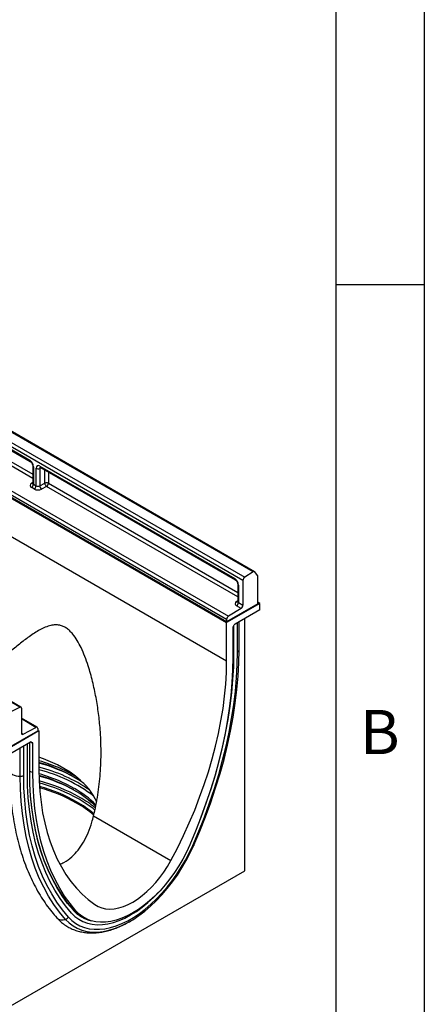
# Model space of a CAD drawing. Units: millimetres. Extents: x 75 to 2081, y 25 to 1460.
# Drawn here: x 1961 to 2075, y 1039 to 1317 of the extents above; entities that cross this region are included whole.
import ezdxf

# ---------------------------------------------------------------- set-up
doc = ezdxf.new("R2010")
doc.units = ezdxf.units.MM
doc.header["$LTSCALE"] = 5
doc.layers.get('0').update_dxf_attribs({"color": 1})
doc.layers.add('152234', color=7, linetype='Continuous')
doc.styles.add('SLDTEXTSTYLE0', font='TXT', dxfattribs={"width": 0.605})

# ---------------------------------------------------------------- blocks, each defined once
blk = doc.blocks.new('1045755-M_005_ISO_view')
for p, q in [((-80.81, 185.86), (272.75, -18.24)), ((280.22, 6.88), (103.8, 108.73)), ((280.62, 6.94), (104.2, 108.78)), ((277.34, 4.47), (100.92, 106.31)), ((101.42, 107.21), (277.85, 5.37)), ((214.26, -31.34), (37.84, 70.51)), ((214.61, -31.32), (38.19, 70.53)), ((161.16, 70.72), (217.1, 38.42)), ((161.31, 70.38), (217.26, 38.08)), ((217.94, 33.32), (163.06, 65)), ((163.57, 65.91), (217.94, 34.52)), ((163.57, 65.91), (217.94, 34.52)), ((217.94, 36.9), (217.94, 31.97)), ((218.16, 36.59), (218.16, 31.65)), ((220.34, 36.3), (219.92, 36.14)), ((219.97, 36.77), (275.03, 4.98)), ((220.12, 36.43), (275.18, 4.64)), ((200.93, 34.03), (272.75, -7.43)), ((272.75, -6.54), (201.06, 34.84)), ((201.58, 35.75), (273.26, -5.63)), ((218.91, 31.22), (218.91, 36.16)), ((219.92, 36.14), (219.92, 31.23)), ((221.37, 31.98), (221.37, 35.71)), ((222.38, 35.12), (222.38, 31.96)), ((272.75, -7.22), (204.62, 32.1)), ((204.63, 32.11), (272.75, -7.22)), ((217.56, 31.95), (217.94, 32.23)), ((218.4, 30.31), (217.65, 30.74)), ((218.16, 31.65), (218.91, 31.22)), ((219.92, 31.23), (221.37, 31.98)), ((221.87, 31.05), (220.42, 30.3)), ((275.87, -0.12), (221.87, 31.05)), ((222.38, 31.96), (275.87, 1.08)), ((222.38, 31.96), (275.87, 1.08)), ((280.22, 6.88), (277.85, 5.37)), ((281.5, 5.91), (280.69, 6.88)), ((281.59, -2.1), (281.59, 5.62)), ((275.87, 3.46), (275.87, -1.47)), ((276.09, 3.15), (276.09, -1.79)), ((277.34, 4.47), (277.34, -2.52)), ((282.12, -2.02), (272.75, -7.43)), ((281.59, -2.12), (272.75, -7.22)), ((275.49, -1.49), (275.87, -1.21)), ((276.83, -3.43), (275.57, -2.7)), ((276.09, -1.79), (277.34, -2.52)), ((282.12, -2.02), (281.59, -1.71)), ((281.59, -2.12), (281.59, -2.1)), ((282.12, -3.81), (282.12, -2.02)), ((276.83, -3.43), (273.26, -5.63)), ((282.12, -3.81), (275.14, -7.84)), ((272.75, -6.54), (272.75, -7.22)), ((272.75, -18.24), (272.75, -7.43)), ((274.57, -8.66), (274.89, -8.1)), ((274.8, -16.33), (274.8, -8.27)), ((275.82, -15.74), (275.82, -7.45)), ((276.26, -15.09), (276.26, -7.19)), ((276.26, -15.17), (276.26, -7.19)), ((277.87, -77.55), (277.87, -6.26)), ((274.47, -9.01), (274.47, -17.25)), ((276.26, -15.09), (276.26, -15.17)), ((211.89, -32.57), (214.26, -31.34)), ((214.76, -31.66), (214.76, -38.64)), ((219.2, -37.02), (214.76, -34.45)), ((218.85, -37.04), (214.76, -34.68)), ((219.71, -38.04), (210.34, -43.45)), ((210.52, -43.14), (219.36, -38.04)), ((214.76, -38.67), (215.28, -38.96)), ((215.28, -38.96), (218.85, -37.04)), ((219.36, -37.36), (219.36, -38.04)), ((219.36, -37.84), (219.71, -38.04)), ((219.71, -38.04), (219.71, -48.86)), ((217.32, -41.22), (210.34, -45.24)), ((216.43, -50.02), (216.43, -41.73)), ((217.1, -49.64), (217.1, -41.35)), ((217.14, -49.57), (217.14, -41.32)), ((217.99, -41.61), (217.28, -41.24)), ((217.49, -41.17), (217.89, -41.38)), ((217.57, -41.19), (217.55, -41.19)), ((217.57, -41.19), (217.89, -41.38)), ((217.99, -49.85), (217.99, -41.61)), ((214.42, -50.87), (214.42, -42.89)), ((215.4, -50.61), (215.4, -42.32)), ((217.14, -49.39), (217.99, -49.85)), ((235.16, -62.07), (257, -74.68)), ((206.1, -118.98), (277.87, -77.55)), ((229.31, -88.44), (230.12, -88.87)), ((229.46, -88.76), (229.33, -88.62)), ((231.67, -90.42), (232.31, -90.75)), ((231.84, -90.49), (232.77, -90.99))]:
    blk.add_line(p, q)
at = {"flags": 128}
for points in [[(263.16, -70.41), (264.86, -66.41), (266.45, -62.41), (267.92, -58.39), (269.27, -54.37), (270.5, -50.36), (271.6, -46.36), (272.58, -42.39), (273.44, -38.44), (274.16, -34.53), (274.76, -30.66), (275.22, -26.83), (275.55, -23.07), (275.75, -19.37), (275.82, -15.74)], [(263.48, -70.37), (265.19, -66.34), (266.79, -62.29), (268.28, -58.24), (269.64, -54.18), (270.88, -50.13), (272, -46.1), (272.99, -42.08), (273.85, -38.09), (274.58, -34.14), (275.18, -30.23), (275.65, -26.37), (275.99, -22.57), (276.19, -18.83), (276.26, -15.17)], [(265.16, -63.38), (265.56, -62.34), (267, -58.38), (268.34, -54.42), (269.55, -50.47), (270.64, -46.52), (271.61, -42.6), (272.45, -38.71), (273.16, -34.85), (273.75, -31.04), (274.21, -27.27), (274.53, -23.56), (274.73, -19.91), (274.8, -16.33)], [(265.16, -63.38), (265.56, -62.34), (267, -58.38), (268.34, -54.42), (269.55, -50.47), (270.64, -46.52), (271.61, -42.6), (272.45, -38.71), (273.16, -34.85), (273.75, -31.04), (274.21, -27.27), (274.53, -23.56), (274.73, -19.91), (274.8, -16.33)], [(257, -74.68), (258.83, -71.16), (260.56, -67.61), (262.19, -64.03), (263.71, -60.43), (265.12, -56.81), (266.42, -53.19), (267.61, -49.57), (268.67, -45.95), (269.62, -42.35), (270.44, -38.78), (271.14, -35.24), (271.72, -31.73), (272.17, -28.27), (272.49, -24.87), (272.68, -21.52), (272.75, -18.24)], [(274.47, -17.25), (274.4, -20.77), (274.21, -24.36), (273.89, -28.01), (273.45, -31.72), (272.88, -35.47), (272.19, -39.26), (271.37, -43.09), (270.43, -46.95), (269.37, -50.82), (268.19, -54.71), (266.9, -58.61), (265.49, -62.51), (263.97, -66.39), (262.34, -70.27)], [(236.03, -58.14), (235.62, -57.26), (234.83, -55.89), (233.87, -54.56), (232.75, -53.27), (231.48, -52.03), (230.06, -50.84), (228.49, -49.72), (226.78, -48.66), (224.96, -47.68), (223.01, -46.78), (220.96, -45.95), (219.71, -45.51)], [(211.46, -49.24), (211.48, -49.43), (211.61, -49.77), (211.87, -50.08), (212.23, -50.36), (212.7, -50.59), (213.23, -50.75), (213.81, -50.85), (214.42, -50.87)], [(228.9, -89.52), (227.23, -87.52), (225.67, -85.37), (224.22, -83.08), (222.89, -80.66), (221.67, -78.1), (220.58, -75.42), (219.62, -72.62), (218.77, -69.7), (218.06, -66.66), (217.47, -63.52), (217.01, -60.28), (216.69, -56.95), (216.49, -53.53), (216.43, -50.02)], [(228.9, -89.52), (227.23, -87.52), (225.67, -85.37), (224.22, -83.08), (222.89, -80.66), (221.67, -78.1), (220.58, -75.42), (219.62, -72.62), (218.77, -69.7), (218.06, -66.66), (217.47, -63.52), (217.01, -60.28), (216.69, -56.95), (216.49, -53.53), (216.43, -50.02)], [(229.44, -88.58), (227.78, -86.6), (226.24, -84.48), (224.81, -82.21), (223.49, -79.82), (222.29, -77.29), (221.21, -74.64), (220.25, -71.86), (219.42, -68.97), (218.71, -65.97), (218.13, -62.87), (217.68, -59.66), (217.36, -56.36), (217.16, -52.98), (217.1, -49.51)], [(229.33, -88.62), (227.8, -86.78), (226.25, -84.65), (224.82, -82.38), (223.5, -79.98), (222.3, -77.45), (221.22, -74.8), (220.26, -72.02), (219.42, -69.12), (218.72, -66.12), (218.13, -63.01), (217.68, -59.8), (217.36, -56.5), (217.16, -53.11), (217.1, -49.64)], [(230.12, -88.87), (228.49, -86.87), (226.97, -84.74), (225.56, -82.47), (224.27, -80.07), (223.09, -77.54), (222.03, -74.89), (221.09, -72.11), (220.27, -69.23), (219.58, -66.24), (219.01, -63.15), (218.57, -59.95), (218.25, -56.67), (218.06, -53.3), (217.99, -49.85)], [(219.71, -48.86), (219.78, -52.06), (219.97, -55.19), (220.29, -58.22), (220.74, -61.16), (221.32, -64), (222.02, -66.74), (222.84, -69.36), (223.79, -71.87), (224.85, -74.25), (226.04, -76.5), (227.34, -78.63), (228.75, -80.61), (230.27, -82.46), (231.9, -84.16), (233.63, -85.71), (235.46, -87.11)], [(227.2, -91.31), (225.48, -89.26), (223.88, -87.07), (222.4, -84.72), (221.04, -82.24), (219.79, -79.62), (218.68, -76.88), (217.69, -74.01), (216.82, -71.01), (216.09, -67.91), (215.49, -64.69), (215.02, -61.37), (214.69, -57.96), (214.49, -54.46), (214.42, -50.87)], [(228.06, -90.67), (226.36, -88.64), (224.78, -86.46), (223.31, -84.14), (221.96, -81.68), (220.73, -79.09), (219.62, -76.37), (218.64, -73.53), (217.79, -70.57), (217.06, -67.49), (216.47, -64.31), (216, -61.02), (215.67, -57.64), (215.47, -54.17), (215.4, -50.61)], [(229.7, -54.33), (227.77, -53.29), (225.96, -52.43)], [(232.37, -52.87), (231.37, -52.19), (229.58, -51.08)], [(228.06, -90.67), (229.04, -91.64), (230.13, -92.45), (231.3, -93.11), (232.57, -93.61), (233.91, -93.95), (235.32, -94.12), (236.8, -94.12), (238.33, -93.97), (239.9, -93.64), (241.51, -93.15), (243.14, -92.51), (244.79, -91.71), (246.44, -90.75), (248.08, -89.65), (249.72, -88.42), (251.32, -87.05), (252.9, -85.55), (254.42, -83.95), (255.9, -82.24), (257.31, -80.44), (258.66, -78.55), (259.92, -76.59), (261.1, -74.57), (262.18, -72.51), (263.16, -70.41)], [(262.34, -70.27), (261.4, -72.29), (260.37, -74.27), (259.24, -76.2), (258.02, -78.07), (256.72, -79.87), (255.36, -81.59), (253.93, -83.2), (252.45, -84.71), (250.94, -86.11), (249.38, -87.37), (247.81, -88.5), (246.23, -89.49), (244.65, -90.33), (243.08, -91.01), (241.53, -91.54), (240.01, -91.9), (238.53, -92.1), (237.1, -92.13), (235.74, -91.99), (234.44, -91.69), (233.22, -91.22), (232.09, -90.59), (231.06, -89.81), (230.12, -88.87)], [(243.32, -92.97), (244.48, -92.38), (246.19, -91.4), (247.89, -90.26), (249.58, -88.98), (251.24, -87.57), (252.87, -86.03), (254.45, -84.37), (255.97, -82.6), (257.43, -80.74), (258.82, -78.79), (260.12, -76.76), (261.34, -74.68), (262.46, -72.54), (263.48, -70.37)], [(263.48, -70.37), (263.48, -70.39), (263.46, -70.41), (263.44, -70.42), (263.41, -70.43), (263.36, -70.43), (263.3, -70.43), (263.24, -70.42), (263.16, -70.41)], [(235.46, -87.11), (236.41, -87.67), (237.44, -88.07), (238.55, -88.32), (239.73, -88.4), (240.96, -88.32), (242.24, -88.08), (243.55, -87.68), (244.88, -87.13), (246.23, -86.42), (247.58, -85.57), (248.91, -84.59), (250.22, -83.47), (251.5, -82.24), (252.73, -80.89), (253.91, -79.45), (255.02, -77.93), (256.05, -76.33), (257, -74.68)], [(228.9, -89.52), (229.88, -90.47), (230.96, -91.27), (232.14, -91.91), (233.4, -92.38), (234.75, -92.68), (236.16, -92.82), (237.64, -92.78), (239.17, -92.57), (240.74, -92.19), (242.35, -91.64), (243.97, -90.94), (245.61, -90.07), (247.25, -89.05), (248.87, -87.88), (250.48, -86.57), (252.05, -85.13), (253.51, -83.65)], [(228.9, -89.52), (229.88, -90.47), (230.96, -91.27), (232.14, -91.91), (233.4, -92.38), (234.75, -92.68), (236.16, -92.82), (237.64, -92.78), (239.17, -92.57), (240.74, -92.19), (242.35, -91.64), (243.97, -90.94), (245.61, -90.07), (247.25, -89.05), (248.87, -87.88), (250.48, -86.57), (252.05, -85.13), (253.51, -83.65)], [(227.2, -91.31), (228.21, -92.31), (229.33, -93.15), (230.55, -93.84), (231.86, -94.35), (233.24, -94.7), (234.7, -94.88), (236.23, -94.88), (237.81, -94.72), (239.43, -94.39), (241.09, -93.88), (242.78, -93.21), (243.32, -92.97)]]:
    blk.add_lwpolyline(points, dxfattribs=at)
for centre, radius, start, end in [((217.47, 38.38), 0.365, 173.17, 234.8667), ((218.3, 36.93), 0.364, 184.9908, 246.8491), ((220.34, 36.73), 0.373, 174.0146, 234.6732), ((219.44, 37.2), 1.17, 242.8052, 294.3071), ((217.78, 32.33), 0.444, 239.9029, 289.8351), ((217, 31.7), 1.16, 303.85, 357.3048), ((217.75, 31.27), 1.16, 303.85, 357.3048), ((221.22, 31.32), 1.3, 184.1551, 232.2753), ((221.85, 30.92), 1.17, 62.8052, 114.3071), ((222.66, 32.08), 1.3, 184.1551, 232.2753), ((221.22, 32.01), 1.16, 303.85, 357.3048), ((280.45, 6.62), 0.349, 46.7511, 131.9777), ((281.15, 5.65), 0.441, 357.0968, 36.4176), ((275.4, 4.95), 0.376, 174.1512, 233.1526), ((276.24, 3.49), 0.373, 185.3816, 245.9853), ((278.5, 4.41), 1.16, 124.4666, 177.2658), ((275.71, -1.11), 0.443, 239.8729, 290.1658), ((274.93, -1.74), 1.16, 303.85, 357.3048), ((276.19, -2.46), 1.16, 303.85, 357.3048), ((273.9, -6.59), 1.16, 123.85, 177.3048), ((275.49, -15.03), 0.781, 295.0865, 349.7816), ((214.45, -31.6), 0.323, 350.1327, 124.6631), ((215.08, -38.7), 0.325, 170.3348, 306.1912), ((219.04, -37.3), 0.325, 350.3348, 126.1912), ((206.1, -93.5), 48.95, 66.0703, 73.8596), ((207.06, -90.95), 45.79, 60.5424, 73.9545), ((207.03, -92.9), 47.5, 61.1388, 74.51), ((217.07, -49.57), 0.0754, 294.3747, 354.3052), ((208.19, -92.98), 46.15, 55.9831, 75.5432), ((208.81, -91.35), 43.71, 52.8398, 75.5575), ((209.94, -84.92), 39.55, 59.2552, 66.101), ((214.4, -48.74), 2.13, 270.5565, 298.1977), ((206.11, -97.17), 48.95, 66.0701, 73.8477), ((207.06, -94.61), 45.78, 60.5416, 73.9314), ((207.03, -96.56), 47.49, 61.138, 74.483), ((207.03, -99.95), 49.46, 60.6254, 75.0605), ((207.03, -100.05), 48.98, 60.6186, 74.8735), ((207.15, -99.16), 47.18, 60.5456, 74.3651), ((207.15, -99.53), 47.17, 60.5446, 74.3354), ((214.93, -80.66), 29.76, 45.6945, 60.5255), ((214.96, -80.41), 29.96, 45.8942, 60.518), ((214.3, -86.18), 32.36, 49.6044, 60.2774), ((214.36, -86.58), 33.65, 51.0072, 60.2367), ((214.38, -86.4), 34.05, 51.4006, 60.2262), ((214.28, -86.6), 32.41, 49.76, 60.2732), ((236.42, -82.39), 9.33, 221.5808, 245.7561), ((229.37, -88.68), 0.121, 317.1011, 54.5461), ((236.5, -82.5), 9.42, 221.6584, 257.8799), ((226.31, -89.26), 2.24, 224.7342, 293.3389), ((226.58, -89.59), 1.83, 289.7105, 323.8478)]:
    blk.add_arc(centre, radius, start, end)
for centre, major_axis, ratio, start_param, end_param in [((217.1, 37.2), (-0.75, 1.3), 0.581784, 3.930871, 5.494072), ((219.97, 35.54), (-0.76, 1.31), 0.573012, 5.501665, 7.064865), ((220.5, 35.84), (-0.477, 0.608), 0.556708, 6.112775, 6.985454), ((218.71, 31.39), (1.5, 0.05), 0.597073, 2.424749, 3.908279), ((218.69, 32), (0.749, 0.049), 0.615996, 3.10152, 3.886919), ((219.44, 31.56), (0.749, 0.049), 0.615996, 3.886919, 5.370448), ((219.46, 30.96), (1.5, 0.05), 0.597073, 3.908279, 5.391809), ((275.02, 3.76), (-0.75, 1.3), 0.581784, 3.930871, 5.494072), ((276.63, -2.04), (1.5, 0.05), 0.597073, 2.424749, 3.908279), ((276.62, -1.44), (0.749, 0.049), 0.615996, 3.10152, 3.886919), ((275.14, -8.24), (0.25, 0.433), 0.577777, 0.785659, 1.571058), ((274.82, -8.81), (0.25, 0.433), 0.577777, 1.571058, 2.35577), ((217.32, -41.63), (0.25, 0.433), 0.576986, 0.000261, 0.784974), ((217.64, -41.81), (0.25, 0.433), 0.576986, 5.498049, 6.283447)]:
    blk.add_ellipse(centre, major_axis=major_axis, ratio=ratio, start_param=start_param, end_param=end_param)
for points, knots in [([(217.26, 38.08), (217.29, 38.06), (217.37, 38.01), (217.52, 37.87), (217.69, 37.65), (217.84, 37.38), (217.92, 37.12), (217.94, 36.97), (217.94, 36.91), (217.94, 36.9)], [0, 0, 0, 0, 0.106735, 0.26664, 0.440891, 0.625543, 0.811833, 0.969326, 1, 1, 1, 1]), ([(220.03, 36.47), (220.02, 36.47), (220.01, 36.47), (220.06, 36.46), (220.11, 36.44), (220.12, 36.43)], [0, 0, 0, 0, 0.160913, 0.765666, 1, 1, 1, 1]), ([(217.94, 31.97), (217.93, 31.94), (217.93, 31.89), (217.93, 31.9), (217.93, 31.9)], [0, 0, 0, 0, 0.670483, 1, 1, 1, 1]), ([(275.18, 4.64), (275.21, 4.62), (275.29, 4.57), (275.44, 4.43), (275.62, 4.21), (275.76, 3.94), (275.84, 3.68), (275.86, 3.53), (275.87, 3.47), (275.87, 3.46)], [0, 0, 0, 0, 0.106735, 0.26664, 0.440891, 0.625543, 0.811833, 0.969326, 1, 1, 1, 1]), ([(275.86, -1.47), (275.86, -1.5), (275.85, -1.55), (275.86, -1.54), (275.86, -1.54)], [0, 0, 0, 0, 0.6683744, 1, 1, 1, 1]), ([(235.16, -62.07), (235.59, -60.1), (236.46, -56.15), (237.11, -50.05), (237.33, -43.86), (237.1, -38.18), (236.58, -33.08), (235.87, -28.56), (234.91, -24.06), (233.83, -20.22), (232.71, -17.03), (231.69, -14.64), (230.55, -12.49), (229.47, -10.9), (228.43, -9.76), (227.53, -9.01), (226.56, -8.48), (225.48, -8.14), (224.31, -8.05), (222.94, -8.25), (221.49, -8.73), (219.44, -9.74), (217.01, -11.33), (214.17, -13.49), (211.39, -15.81), (208.09, -18.74), (205.06, -21.52), (202.93, -23.59), (202.3, -24.21)], [0, 0, 0, 0, 0.064107, 0.128228, 0.194115, 0.260009, 0.307944, 0.355877, 0.404442, 0.452989, 0.482071, 0.511306, 0.535592, 0.560356, 0.57429, 0.588569, 0.602527, 0.616949, 0.635281, 0.654109, 0.678963, 0.703849, 0.754849, 0.802051, 0.849305, 0.896529, 0.969354, 1, 1, 1, 1]), ([(211.46, -49.24), (211.46, -49.83), (211.47, -51.54), (211.57, -54.32), (211.8, -57.55), (212.15, -60.71), (212.61, -63.79), (213.19, -66.79), (213.88, -69.69), (214.68, -72.51), (215.59, -75.23), (216.62, -77.84), (217.75, -80.34), (218.99, -82.74), (220.33, -85.02), (221.77, -87.18), (223.23, -89.12), (224.26, -90.29), (224.73, -90.84)], [0, 0, 0, 0, 0.034458, 0.099781, 0.165119, 0.230455, 0.295782, 0.361087, 0.426359, 0.491582, 0.556737, 0.621806, 0.686768, 0.751602, 0.816288, 0.880811, 0.945158, 1, 1, 1, 1]), ([(225.63, -75.72), (226.02, -75.57), (227.22, -75.08), (228.96, -73.73), (230.81, -71.78), (232.36, -69.48), (233.66, -66.83), (234.56, -64.31), (235, -62.68), (235.16, -62.07)], [0, 0, 0, 0, 0.081065, 0.253348, 0.408369, 0.567434, 0.731918, 0.900177, 1, 1, 1, 1]), ([(224.73, -90.84), (224.92, -91.04), (225.44, -91.6), (226.37, -92.42), (227.54, -93.23), (228.78, -93.91), (230.09, -94.44), (231.47, -94.82), (232.89, -95.07), (234.38, -95.16), (235.91, -95.12), (237.48, -94.92), (239.08, -94.57), (240.71, -94.08), (242.36, -93.44), (244.02, -92.65), (245.16, -92.05), (245.75, -91.67), (245.78, -91.65)], [0, 0, 0, 0, 0.039271, 0.106276, 0.172746, 0.2388, 0.304729, 0.370779, 0.437253, 0.504395, 0.572363, 0.641207, 0.71088, 0.781253, 0.852158, 0.923415, 0.99487, 1, 1, 1, 1])]:
    blk.add_open_spline(points, degree=3, knots=knots)

msp = doc.modelspace()

# ---------------------------------------------------------------- linework, layer by layer
for p, q in [((2075, 1460), (2075, 25)), ((2050, 1435), (2050, 50)), ((2075, 1242.5), (2050, 1242.5))]:
    msp.add_line(p, q)

# ---------------------------------------------------------------- block references
at = {"layer": '152234'}
msp.add_blockref('1045755-M_005_ISO_view', (1746.396, 1154.481), dxfattribs=at)

# ---------------------------------------------------------------- texts
at = {"insert": (2062.435, 1122.363), "char_height": 12.5, "attachment_point": 2, "style": 'SLDTEXTSTYLE0'}
msp.add_mtext('B', dxfattribs=at)

doc.saveas('drawing.dxf')
